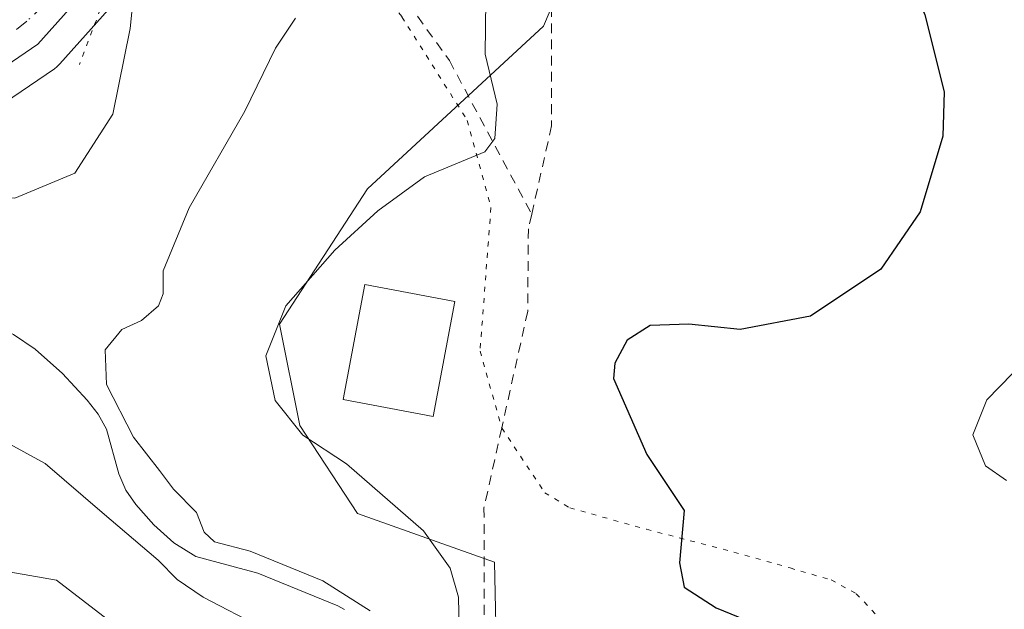
# Model space of a CAD drawing. Units: metres. Extents: x 579755 to 583198, y 4763598 to 4765952.
# Drawn here: x 582538 to 582639, y 4764081 to 4764141 of the extents above; entities that cross this region are included whole.
import ezdxf

# ---------------------------------------------------------------- set-up
doc = ezdxf.new("R2010")
doc.units = ezdxf.units.M
doc.header["$MEASUREMENT"] = 0
for name, pattern in [('DGN Style 2', [1.6480167562047852, 0.988810053722871, -0.6592067024819142]), ('DGN Style 4', [2.6384748266838614, 1.318413404963828, -0.6592067024819142, 0.001648016756204785, -0.6592067024819142]), ('DGN Style 5', [1.1536117293433497, 0.4944050268614355, -0.6592067024819142])]:
    doc.linetypes.add(name, pattern=pattern)
for name, color, linetype, lineweight in [('Alambrada', 7, 'DGN Style 2', 0), ('Arbolado forestal CxS', 92, 'Continuous', 0), ('Carretera de calzada única Cxs', 7, 'Continuous', 13), ('Carretera de calzada única eje', 7, 'DGN Style 4', 0), ('Corriente natural lineal', 142, 'Continuous', 13), ('Curva de nivel maestra', 30, 'Continuous', 30), ('Curva de nivel normal', 30, 'Continuous', 0), ('Edificación Cxs', 1, 'Continuous', 13), ('Núcleo urbano CxS', 7, 'Continuous', 0), ('Prado CxS', 92, 'Continuous', 0), ('Puente esquema', 1, 'DGN Style 5', 0), ('Senda virtual', 7, 'DGN Style 5', 0)]:
    doc.layers.add(name, color=color, linetype=linetype, lineweight=lineweight)

# ---------------------------------------------------------------- blocks, each defined once
blk = doc.blocks.new('*U12')
at = {"layer": 'Arbolado forestal CxS', "color": 92, "linetype": 'Continuous', "lineweight": 0}
for points in [[(582534.2251000004, 4764131.178099999, 239.3693000000058), (582541.8850999996, 4764136.3781, 238.9603000000061), (582542.1284999996, 4764136.561899999, 238.9597999999969), (582542.4382999997, 4764136.862500001, 238.9688000000024), (582548.8283000002, 4764144.022500001, 238.5522999999957)], [(582599.2418999998, 4764158.6085, 246.8662999999942), (582591.6639, 4764140.6973, 245.9839999999967), (582573.7516000001, 4764124.163699999, 243.6399999999994), (582564.7955, 4764110.385500001, 244.3920000000071), (582566.8624999998, 4764100.051899999, 244.9210000000021), (582572.7411000002, 4764091.088500001, 243.7010000000009), (582580.8509000001, 4764088.204500001, 245.2458000000042), (582586.6646999996, 4764086.1369, 246.3659999999945), (582587.1552999998, 4764064.019300001, 245.3322000000044)]]:
    blk.add_polyline3d(points, dxfattribs=at)

msp = doc.modelspace()

# ---------------------------------------------------------------- linework, layer by layer
at = {"layer": 'Alambrada', "color": 7, "linetype": 'DGN Style 2', "lineweight": 0}
for points in [[(582624.0100999996, 4764254.2501, 241.3594000000012), (582614.1700999998, 4764235.6801, 246.4575000000041), (582607.6001000004, 4764220.6501, 245.4281000000047), (582598.6001000004, 4764210.170100001, 247.1974000000046), (582587.4401000004, 4764199.290100001, 247.869200000001), (582582.4801000003, 4764193.600099999, 251.6965000000055), (582573.6001000004, 4764179.050100001, 254.6794999999984), (582570.2401000002, 4764171.7601, 255.9768999999942), (582566.6001000004, 4764164.4001, 253.1637999999948), (582567.9200999998, 4764157.360099999, 258.2265000000043), (582572.0500999996, 4764151.050100001, 259.3524999999936), (582582.0800999999, 4764137.210100001, 255.9162000000069), (582590.4600999998, 4764121.5601, 247.7353000000003)], [(582624.0100999996, 4764254.2501, 241.3594000000012), (582637.8901000004, 4764219.440099999, 261.1404999999941), (582614.5301000001, 4764186.4101, 255.5344000000041), (582596.0100999996, 4764159.360099999, 262.9465999999957), (582592.8800999997, 4764152.4101, 264.6129999999976), (582592.4801000003, 4764142.640100001, 258.0481), (582592.4801000003, 4764130.5701, 250.4256000000023), (582590.4600999998, 4764121.5601, 247.7353000000003)], [(582590.4600999998, 4764121.5601, 247.7353000000003), (582590.1201, 4764120.090100001, 247.6373000000021), (582590.0500999996, 4764111.690099999, 254.4443000000028), (582587.4101, 4764099.8101, 266.1189000000013), (582585.6001000004, 4764091.6801, 264.5834999999934), (582585.7301000003, 4764048.6501, 257.4737000000023)]]:
    msp.add_polyline3d(points, dxfattribs=at)
at = {"layer": 'Arbolado forestal CxS', "color": 92, "linetype": 'Continuous', "lineweight": 0}
for points in [[(582621.5431000004, 4763975.563100001, 248.8386000000028), (582604.6977000004, 4764001.440099999, 246.5666000000056), (582594.0848000003, 4764011.1841, 247.2597999999998), (582591.8583000004, 4764027.5109, 244.372199999998), (582587.3558999998, 4764051.956499999, 245.436400000006), (582587.1552999998, 4764064.019300001, 245.3322000000044), (582586.6646999996, 4764086.1369, 246.3659999999945), (582580.8509000001, 4764088.204500001, 245.2458000000042), (582572.7411000002, 4764091.088500001, 243.7010000000009), (582566.8624999998, 4764100.051899999, 244.9210000000021), (582564.7955, 4764110.385500001, 244.3920000000071), (582573.7516000001, 4764124.163699999, 243.6399999999994), (582591.6639, 4764140.6973, 245.9839999999967), (582599.2418999998, 4764158.6085, 246.8662999999942), (582614.3984000003, 4764186.8531, 244.070000000007), (582626.7993999999, 4764205.453500001, 244.0105999999942), (582638.5110999999, 4764226.120300001, 243.3031999999948), (582626.1105000004, 4764236.4539, 241.0746999999974), (582616.4661999998, 4764236.454100001, 239.0255000000034), (582615.6562000001, 4764236.154100001, 238.8856999999989)], [(582548.8283000002, 4764144.022500001, 238.5522999999957), (582542.4382999997, 4764136.862500001, 238.9688000000024), (582542.1284999996, 4764136.561899999, 238.9597999999969), (582541.8850999996, 4764136.3781, 238.9603000000061), (582534.2251000004, 4764131.178099999, 239.3693000000058)]]:
    msp.add_polyline3d(points, dxfattribs=at)
at = {"layer": 'Carretera de calzada única Cxs', "color": 7, "linetype": 'Continuous', "lineweight": 13}
for points in [[(582538.0900999998, 4764142.340100001, 239.8460999999952), (582541.7401000002, 4764145.7601, 239.4775999999983), (582546.6201, 4764151.050100001, 240.1414999999979), (582546.5900999998, 4764146.020099999, 241.2067999999999), (582540.2001, 4764138.860099999, 242.4955000000046), (582532.5401, 4764133.6601, 240.2363999999943)], [(582546.5900999998, 4764146.020099999, 241.2067999999999), (582540.2001, 4764138.860099999, 242.4955000000046), (582532.5401, 4764133.6601, 240.2363999999943), (582524.6801000005, 4764128.780099999, 240.4529000000039), (582518.6601, 4764125.3201, 240.9406000000017), (582511.0301000001, 4764121.640100001, 240.832899999994), (582502.8400999998, 4764117.6601, 241.9021999999968), (582498.4401000004, 4764115.0701, 242.2927000000054), (582494.2301000003, 4764112.0101, 242.633600000001), (582488.4501, 4764106.590100001, 244.7287000000069), (582482.0301000001, 4764098.520099999, 243.6564999999973), (582475.2701000003, 4764090.850099999, 245.8107000000018), (582470.4700999996, 4764086.610099999, 244.9628999999986), (582465.0500999996, 4764083.190099999, 244.4483000000037), (582461.1601, 4764081.420100001, 244.3153000000021), (582457.1101000002, 4764080.0701, 244.3591000000015), (582449.5500999996, 4764078.7301, 243.8269), (582438.2701000003, 4764077.170100001, 244.1684999999998), (582428.4801000003, 4764075.200099999, 247.2010000000009)]]:
    msp.add_polyline3d(points, dxfattribs=at)
at = {"layer": 'Carretera de calzada única eje', "color": 7, "linetype": 'DGN Style 4', "lineweight": 0}
msp.add_polyline3d([(582546.6067000004, 4764148.816500001, 240.2623000000021), (582542.8101000004, 4764144.700099999, 239.7623000000021), (582539.0701000001, 4764141.200099999, 240.4925999999978), (582535.0301000001, 4764138.0101, 240.1781999999948), (582525.7301000003, 4764132.040100001, 240.0114000000031), (582501.8800999997, 4764119.530099999, 242.0481), (582495.5900999998, 4764115.630100001, 241.6824000000051), (582489.8800999997, 4764111.0001, 243.1303999999946), (582486.4301000005, 4764107.530099999, 243.4921999999933), (582483.0601000004, 4764103.520099999, 243.5299999999988), (582478.2001, 4764097.8301, 242.5926999999938), (582472.8000999996, 4764091.5801, 243.888300000006), (582467.9200999998, 4764087.550100001, 243.2681000000011), (582462.5401, 4764084.3101, 244.8681999999972), (582460.5301000001, 4764083.340100001, 244.1212999999989), (582456.3701, 4764082.1501, 243.4162000000069), (582436.2301000003, 4764078.8101, 245.2320000000036)], dxfattribs=at)
at = {"layer": 'Corriente natural lineal', "color": 142, "linetype": 'Continuous', "lineweight": 13}
for points in [[(582530, 4764124, 237.5890000000072), (582537.8536, 4764123.1918, 236.5274000000063), (582543.9700999996, 4764125.7501, 236.4787999999971), (582547.8377, 4764131.765000001, 236.7281999999978), (582549.5904999999, 4764140.467300001, 237.9909999999945), (582550.0345999999, 4764144.834200001, 238.4254999999976)], [(582571.4008, 4764081.3419, 240.0182000000059), (582570.7231999999, 4764081.717300001, 240.0184000000008), (582562.5886000004, 4764085.027799999, 239.6288999999961), (582556.2810000004, 4764086.7323, 239.2519000000029), (582554.0224000001, 4764088.1358, 238.8940000000002), (582551.9853999997, 4764089.968, 238.7943999999989), (582550.1670000004, 4764092.0164, 238.7295000000013), (582549.1660000002, 4764093.493799999, 238.6168999999936), (582548.4508999996, 4764095.1534, 238.5521000000008), (582547.2008999996, 4764099.671900001, 238.6937000000034), (582546.3356999997, 4764101.2108, 238.7553999999946), (582545.2342999997, 4764102.648800001, 238.5314999999973), (582542.6908999998, 4764105.354800001, 238.0233000000007), (582539.9299999997, 4764107.8267, 237.7685999999958), (582537.7076000003, 4764109.312999999, 237.550900000002), (582534.4338999996, 4764110.783500001, 237.4271000000008), (582533.1851000004, 4764111.801899999, 237.2443000000058), (582532.6915999996, 4764112.4332, 237.1209999999992), (582531.6497, 4764114.837200001, 236.9728999999934), (582530.3771000003, 4764119.073100001, 236.6665999999968), (582530.0235000001, 4764121.8671, 236.725099999996), (582530, 4764124, 237.5890000000072)]]:
    msp.add_polyline3d(points, dxfattribs=at)
at = {"layer": 'Curva de nivel maestra', "color": 30, "linetype": 'Continuous', "lineweight": 30, "elevation": 250, "flags": 128}
msp.add_lwpolyline([(582639.8600000005, 4764180.640100001), (582633.75, 4764176.5801), (582628.8099999996, 4764170.840100001), (582626.6900000004, 4764165.440099999), (582625.3899999997, 4764157.890100001), (582626.5499999998, 4764151.720100001), (582630.4500000002, 4764141.870100001), (582632.4299999997, 4764134.020099999), (582632.2999999998, 4764129.520099999), (582629.9900000002, 4764121.8201), (582625.9800000004, 4764115.960100001), (582618.8399999999, 4764111.200099999), (582611.6600000003, 4764109.8201), (582606.4600000001, 4764110.380100001), (582602.5199999996, 4764110.2301), (582600.1600000003, 4764108.7601), (582598.9299999997, 4764106.4001), (582598.7800000003, 4764104.860099999), (582602.1600000003, 4764097.100099999), (582605.9600000001, 4764091.420100001), (582605.5, 4764086.0801), (582605.9699999997, 4764083.620100001), (582609.2199999997, 4764081.5101), (582613.8799999999, 4764079.600099999)], dxfattribs=at)
at = {"layer": 'Curva de nivel normal', "color": 30, "linetype": 'Continuous', "lineweight": 0, "flags": 128}
for points, elevation in [([(582583.54, 4764057.01), (582583.0199999996, 4764082.600000001), (582582.1699999999, 4764085.539999999), (582579.4400000004, 4764089.33), (582571.6100000005, 4764096.16), (582567.1699999999, 4764099.08), (582564.3600000005, 4764102.600000001), (582563.4100000003, 4764107.15), (582565.4500000002, 4764112.24), (582570.4299999997, 4764117.91), (582574.79, 4764121.92), (582579.54, 4764125.380000001), (582585.6799999997, 4764127.930000001), (582586.7199999997, 4764129.27), (582586.9500000002, 4764132.779999999), (582585.7100000001, 4764137.869999999), (582585.7999999998, 4764143.380000001)], 245), ([(582574.0300000003, 4764081.199999999), (582569.2000000002, 4764084.26), (582561.7999999998, 4764087.27), (582558.1900000004, 4764088.210000001), (582557.1200000001, 4764089.210000001), (582556.3499999996, 4764091.220000001), (582554, 4764093.58), (582552.5700000003, 4764095.480000001), (582549.9400000004, 4764098.859999999), (582547.1799999997, 4764104.25), (582547.0599999996, 4764107.76), (582548.7599999999, 4764109.84), (582550.7599999999, 4764110.76), (582552.4900000002, 4764112.230000001), (582552.9500000002, 4764113.480000001), (582552.9600000001, 4764115.789999999), (582555.5999999996, 4764122.210000001), (582561.2599999999, 4764132.060000001), (582564.3700000001, 4764138.460000001), (582566.4199999999, 4764141.529999999)], 240), ([(582639.3700000001, 4764105.34), (582636.79, 4764102.680000001), (582635.3399999999, 4764099.109999999), (582636.6399999997, 4764095.970000001), (582638.79, 4764094.470000001)], 255), ([(582481.3300000001, 4764078.680000001), (582485.2100000001, 4764083.939999999), (582502.7599999999, 4764100.359999999), (582507.4000000004, 4764098.84), (582512.7599999999, 4764099.810000001), (582519.2599999999, 4764100.189999999), (582526.8600000005, 4764100.430000001), (582534.7599999999, 4764099.550000001), (582540.9600000001, 4764096.180000001), (582546.75, 4764091.199999999), (582552.4500000002, 4764086.359999999), (582554.3600000005, 4764084.390000001), (582557.0199999996, 4764082.58), (582563.0300000003, 4764079.470000001)], 240), ([(582515.3300000001, 4764081.26), (582517.5300000003, 4764083.460000001), (582522.4400000004, 4764085.08), (582535.2800000003, 4764085.52), (582542.0800000001, 4764084.33), (582547.2599999999, 4764080.34)], 245)]:
    msp.add_lwpolyline(points, dxfattribs=dict(at, elevation=elevation))
at = {"layer": 'Edificación Cxs', "color": 1, "linetype": 'Continuous', "lineweight": 13}
msp.add_polyline3d([(582582.6201, 4764112.6801, 247.4566999999952), (582580.4200999998, 4764100.9901, 253.616200000004), (582571.2801000001, 4764102.720100001, 248.6178000000073), (582573.4801000003, 4764114.4101, 250.1931000000041), (582582.6201, 4764112.6801, 247.4566999999952)], dxfattribs=at)
msp.add_3dface([(582582.6201, 4764112.6801, 253.616200000004), (582580.4200999998, 4764100.9901, 253.616200000004), (582571.2801000001, 4764102.720100001, 253.616200000004), (582573.4801000003, 4764114.4101, 253.616200000004)], dxfattribs=at)
at = {"layer": 'Núcleo urbano CxS', "color": 7, "linetype": 'Continuous', "lineweight": 0}
msp.add_polyline3d([(582548.8283000002, 4764144.022500001, 238.5522999999957), (582542.4382999997, 4764136.862500001, 238.9688000000024), (582542.1284999996, 4764136.561899999, 238.9597999999969), (582541.8850999996, 4764136.3781, 238.9603000000061), (582534.2251000004, 4764131.178099999, 239.3693000000058)], dxfattribs=at)
msp.add_polyline3d([(582548.8283000002, 4764144.022500001, 238.5522999999957), (582542.4382999997, 4764136.862500001, 238.9688000000024), (582542.1284999996, 4764136.561899999, 238.9597999999969), (582541.8850999996, 4764136.3781, 238.9603000000061), (582534.2251000004, 4764131.178099999, 239.3693000000058)], dxfattribs=at)
at = {"layer": 'Prado CxS', "color": 92, "linetype": 'Continuous', "lineweight": 0}
for points in [[(582621.5431000004, 4763975.563100001, 248.8386000000028), (582604.6977000004, 4764001.440099999, 246.5666000000056), (582594.0848000003, 4764011.1841, 247.2597999999998), (582591.8583000004, 4764027.5109, 244.372199999998), (582587.3558999998, 4764051.956499999, 245.436400000006), (582587.1552999998, 4764064.019300001, 245.3322000000044), (582586.6646999996, 4764086.1369, 246.3659999999945), (582580.8509000001, 4764088.204500001, 245.2458000000042), (582572.7411000002, 4764091.088500001, 243.7010000000009), (582566.8624999998, 4764100.051899999, 244.9210000000021), (582564.7955, 4764110.385500001, 244.3920000000071), (582573.7516000001, 4764124.163699999, 243.6399999999994), (582591.6639, 4764140.6973, 245.9839999999967), (582599.2418999998, 4764158.6085, 246.8662999999942), (582614.3984000003, 4764186.8531, 244.070000000007), (582626.7993999999, 4764205.453500001, 244.0105999999942), (582638.5110999999, 4764226.120300001, 243.3031999999948), (582626.1105000004, 4764236.4539, 241.0746999999974), (582616.4661999998, 4764236.454100001, 239.0255000000034), (582615.6562000001, 4764236.154100001, 238.8856999999989), (582620.4851000002, 4764244.410499999, 239.1500999999989), (582623.9234999996, 4764250.036900001, 238.8686000000016), (582628.8060999997, 4764256.684699999, 238.7151000000013), (582633.9238999998, 4764261.840700001, 238.6624000000011)], [(582621.5431000004, 4763975.563100001, 248.8386000000028), (582604.6977000004, 4764001.440099999, 246.5666000000056), (582594.0848000003, 4764011.1841, 247.2597999999998), (582591.8583000004, 4764027.5109, 244.372199999998), (582587.3558999998, 4764051.956499999, 245.436400000006), (582587.1552999998, 4764064.019300001, 245.3322000000044), (582586.6646999996, 4764086.1369, 246.3659999999945), (582580.8509000001, 4764088.204500001, 245.2458000000042), (582572.7411000002, 4764091.088500001, 243.7010000000009), (582566.8624999998, 4764100.051899999, 244.9210000000021), (582564.7955, 4764110.385500001, 244.3920000000071), (582573.7516000001, 4764124.163699999, 243.6399999999994), (582591.6639, 4764140.6973, 245.9839999999967), (582599.2418999998, 4764158.6085, 246.8662999999942), (582614.3984000003, 4764186.8531, 244.070000000007), (582626.7993999999, 4764205.453500001, 244.0105999999942), (582638.5110999999, 4764226.120300001, 243.3031999999948), (582626.1105000004, 4764236.4539, 241.0746999999974), (582616.4661999998, 4764236.454100001, 239.0255000000034), (582615.6562000001, 4764236.154100001, 238.8856999999989)]]:
    msp.add_polyline3d(points, dxfattribs=at)
at = {"layer": 'Puente esquema', "color": 1, "linetype": 'DGN Style 5', "lineweight": 0, "extrusion": (0.08739163289960405, 0.2308458227432866, 0.9690577426660995), "elevation": 1150927.813389739, "flags": 128}
msp.add_lwpolyline([(1141931.774987957, -4517496.037321723), (1141931.774987957, -4517489.858273653)], dxfattribs=at)
at = {"layer": 'Senda virtual', "color": 7, "linetype": 'DGN Style 5', "lineweight": 0}
msp.add_polyline3d([(582560.8960999995, 4764164.5318, 242.9759999999951), (582564.1261, 4764160.6842, 250.3975000000064), (582568.5625, 4764153.1053, 254.0684999999939), (582577.2505000001, 4764141.6446, 256.6462000000029), (582583.9051000001, 4764131.108100001, 255.3874999999971), (582586.3081999999, 4764122.235300001, 248.9278999999952), (582585.1990999999, 4764107.632200001, 254.2140000000072), (582587.4101, 4764099.8101, 266.1189000000013), (582591.7901, 4764093.210100001, 264.2284999999974), (582594.3300999999, 4764091.6801, 262.9299000000028), (582602.1300999997, 4764089.5001, 264.0620000000054), (582609.9301000005, 4764087.470100001, 261.2532999999967), (582615.4401000004, 4764085.940099999, 263.9036000000052), (582616.7500999998, 4764085.5601, 265.7203000000009), (582620.9401000004, 4764084.340100001, 272.7207999999956), (582623.4801000003, 4764082.940099999, 275.8122000000003), (582625.5800999999, 4764080.7301, 274.1854000000022)], dxfattribs=at)

# ---------------------------------------------------------------- block references
at = {"layer": 'Arbolado forestal CxS', "color": 92, "linetype": 'Continuous', "lineweight": 0}
msp.add_blockref('*U12', (0, 0), dxfattribs=at)

doc.saveas('drawing.dxf')
